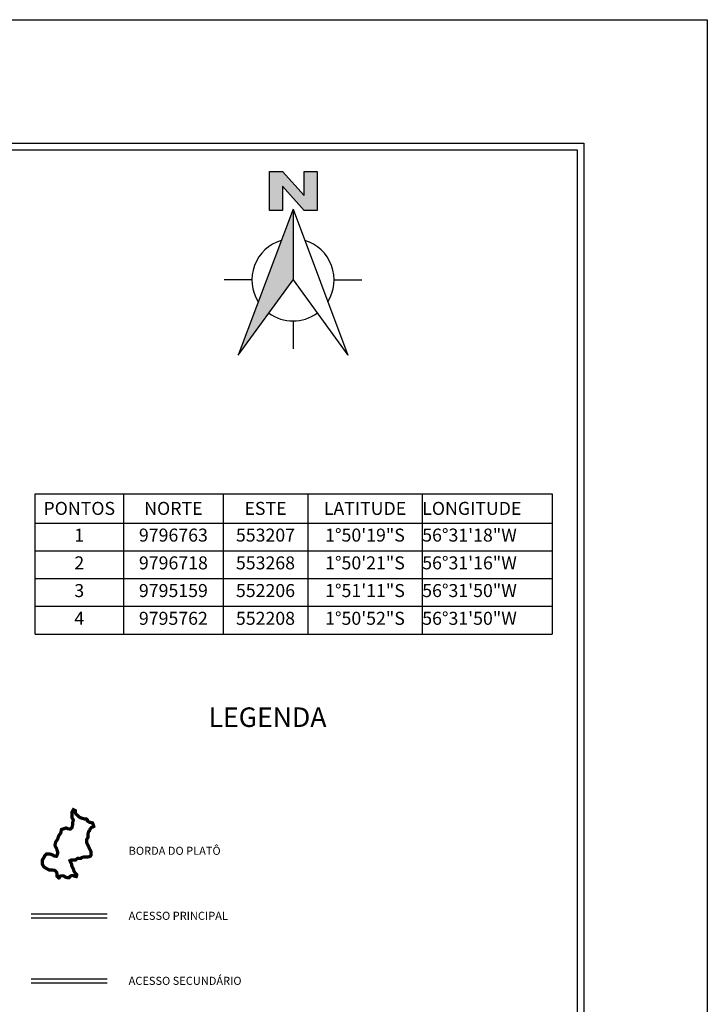
# Model space of a CAD drawing. Extents: x 550990 to 555195, y 9794600 to 9797570.
# Drawn here: x 554138 to 555195, y 9796055 to 9797570 of the extents above; entities that cross this region are included whole.
import ezdxf
from ezdxf.enums import TextEntityAlignment as Align

# ---------------------------------------------------------------- set-up
doc = ezdxf.new("R2010")
doc.units = 0
doc.header["$MEASUREMENT"] = 0
for name, color, linetype in [('ACESSO_PC', 6, 'CONTINUOUS'), ('ACESSOS_SECUND', 30, 'CONTINUOUS'), ('BORDAS_2003', 10, 'CONTINUOUS'), ('MALHA_UTM', 1, 'CONTINUOUS'), ('marca', 1, 'CONTINUOUS'), ('NORTE', 7, 'CONTINUOUS'), ('PT_CONT', 7, 'CONTINUOUS')]:
    doc.layers.add(name, color=color, linetype=linetype)
doc.styles.add('ROMANS', font='ROMANS.shx', dxfattribs={"height": 2})

# ---------------------------------------------------------------- blocks, each defined once
blk = doc.blocks.new('NORTE')
at = {"layer": 'NORTE'}
for points in [[(-16, 144.2), (16.9, 106.9), (36.9, 106.9), (36.9, 166.9), (16.9, 166.9), (16.9, 129.6), (-16, 166.9), (-36, 166.9), (-36, 106.9), (-16, 106.9)], [(-84.3, -115.8), (0, 0), (0, 108.9)]]:
    blk.add_hatch(color=7, dxfattribs=at).paths.add_polyline_path(points)
at = {"layer": 'NORTE', "color": 7}
blk.add_lwpolyline([(16.9, 129.6), (16.9, 166.9), (36.9, 166.9), (36.9, 106.9), (16.9, 106.9), (-16, 144.2), (-16, 106.9), (-36, 106.9), (-36, 166.9), (-16, 166.9)], close=True, dxfattribs=at)
for points in [[(0, 108.9), (-84.3, -115.8)], [(0, 108.9), (84.3, -115.8)], [(0, 108.9), (0, 0)], [(-63.2, 0), (-105.9, 0)], [(-84.3, -115.8), (0, 0), (84.3, -115.8)], [(63.2, 0), (105.9, 0)], [(0, -63.2), (0, -105.9)]]:
    blk.add_lwpolyline(points, dxfattribs=at)
for start, end in [(106.6852, 212.2027), (327.7973, 73.3148), (233.9687, 306.0313)]:
    blk.add_arc((0, 0), 63.2, start, end, dxfattribs=at)

msp = doc.modelspace()

# ---------------------------------------------------------------- linework, layer by layer
at = {"layer": 'ACESSO_PC'}
for points in [[(554155.7, 9796194.6), (554272.4, 9796194.6)], [(554155.7, 9796188.6), (554272.4, 9796188.6)]]:
    msp.add_lwpolyline(points, dxfattribs=at)
at = {"layer": 'ACESSOS_SECUND'}
for points in [[(554155.7, 9796094.6), (554272.4, 9796094.6)], [(554155.7, 9796088.6), (554272.4, 9796088.6)]]:
    msp.add_lwpolyline(points, dxfattribs=at)
at = {"layer": 'BORDAS_2003', "color": 3, "const_width": 5}
msp.add_lwpolyline([(554224.6, 9796347.9), (554227, 9796345.8), (554229, 9796343.8), (554231.8, 9796342.2), (554234.6, 9796341.4), (554237.4, 9796340.6), (554240.2, 9796340.6), (554241.7, 9796339.4), (554241.7, 9796337.8), (554245.3, 9796335.4), (554249.7, 9796334.6), (554250.9, 9796331.8), (554251.7, 9796329), (554248.1, 9796327.4), (554246.1, 9796325), (554244.9, 9796322.2), (554243.7, 9796321), (554242.9, 9796317.8), (554242.9, 9796315.1), (554242.9, 9796312.3), (554240.9, 9796309.1), (554240.9, 9796307.1), (554240.9, 9796303.9), (554243.7, 9796298.3), (554244.5, 9796295.9), (554246.3, 9796292.8), (554247.3, 9796290.8), (554247.5, 9796289), (554247.5, 9796286.8), (554247.5, 9796284.8), (554246.7, 9796283.5), (554245.2, 9796282.8), (554244, 9796282.3), (554240.2, 9796282), (554238.2, 9796282), (554234.9, 9796281.8), (554232.7, 9796280.8), (554231.6, 9796279.8), (554229.4, 9796279.8), (554227.4, 9796280), (554225.4, 9796279), (554223.6, 9796277.4), (554219.8, 9796277.4), (554217, 9796277.4), (554215.1, 9796276.4), (554216, 9796274.2), (554217.7, 9796271.1), (554217.7, 9796268.9), (554219, 9796266.2), (554219.9, 9796264.5), (554220.7, 9796262.4), (554221.2, 9796260.2), (554222.4, 9796258.5), (554223.2, 9796257.2), (554224.6, 9796255.8), (554225.3, 9796255.2), (554225.3, 9796253.3), (554224.8, 9796252), (554221.7, 9796252.6), (554219.4, 9796253.6), (554217.7, 9796253.5), (554215.1, 9796252.1), (554213.8, 9796250.3), (554210.9, 9796250.3), (554208.5, 9796250.9), (554206.5, 9796252.3), (554205, 9796253.1), (554201.9, 9796253.1), (554199.5, 9796252.5), (554198.7, 9796250.1), (554197.7, 9796249.8), (554195, 9796252.5), (554195.1, 9796256), (554194.6, 9796258.5), (554193.1, 9796260.2), (554191.1, 9796261.8), (554187.7, 9796261.9), (554183.8, 9796261.9), (554177.4, 9796265.2), (554174.7, 9796267.3), (554172.5, 9796271.6), (554172.5, 9796277.2), (554175.4, 9796281.8), (554176.2, 9796284), (554179.1, 9796286.6), (554181.4, 9796286.8), (554185.1, 9796286.4), (554188.6, 9796285.1), (554191, 9796283.6), (554194.3, 9796283.1), (554195.4, 9796284.9), (554196.5, 9796289), (554194.3, 9796295.7), (554192.8, 9796297.7), (554192.1, 9796300.4), (554193, 9796304.8), (554196.3, 9796309.8), (554197.6, 9796314.3), (554201, 9796319), (554202, 9796324.3), (554209.2, 9796326.8), (554212.1, 9796325.4), (554216.1, 9796325.2), (554218.1, 9796327), (554219.2, 9796331.7), (554219.2, 9796334.5), (554220.3, 9796339), (554218.3, 9796342.5), (554218.4, 9796346.5), (554218.1, 9796350.9), (554220.4, 9796354.9), (554223.5, 9796353.2), (554223.5, 9796350.1)], close=True, dxfattribs=at)
at = {"layer": 'MALHA_UTM', "color": 7}
msp.add_lwpolyline([(550990, 9794599.9), (550990, 9797569.9), (555195, 9797569.9), (555195, 9794599.9), (550990, 9794599.9)], dxfattribs=at)
for points in [[(551180, 9794789.9), (551180, 9797379.9), (555005, 9797379.9), (555005, 9794789.9)], [(551190, 9794799.9), (551190, 9797369.9), (554995, 9797369.9), (554995, 9794799.9)]]:
    msp.add_lwpolyline(points, close=True, dxfattribs=at)
at = {"layer": 'PT_CONT'}
for p, q in [((554161.4, 9796840.4), (554956.7, 9796840.4)), ((554161.4, 9796624.9), (554161.4, 9796840.4)), ((554297.4, 9796840.4), (554297.4, 9796795.6)), ((554450.7, 9796840.4), (554450.7, 9796795.6)), ((554580.7, 9796840.4), (554580.7, 9796795.6)), ((554756.7, 9796840.4), (554756.7, 9796795.6)), ((554956.7, 9796840.4), (554956.7, 9796624.9)), ((554161.4, 9796795.6), (554956.7, 9796795.6)), ((554297.4, 9796795.6), (554297.4, 9796624.9)), ((554450.7, 9796795.6), (554450.7, 9796624.9)), ((554580.7, 9796795.6), (554580.7, 9796624.9)), ((554161.4, 9796752.9), (554956.7, 9796752.9)), ((554161.4, 9796710.2), (554956.7, 9796710.2)), ((554161.4, 9796667.6), (554956.7, 9796667.6)), ((554161.4, 9796624.9), (554956.7, 9796624.9))]:
    msp.add_line(p, q, dxfattribs=at)
at = {"layer": 'PT_CONT', "color": 7}
msp.add_line((554756.7, 9796795.6), (554756.7, 9796624.9), dxfattribs=at)

# ---------------------------------------------------------------- block references
at = {"layer": 'NORTE', "color": 7}
msp.add_blockref('NORTE', (554558.1, 9797169.7), dxfattribs=at)

# ---------------------------------------------------------------- texts
at = {"layer": 'ACESSO_PC', "color": 7, "style": 'ROMANS'}
msp.add_text('ACESSO PRINCIPAL ', height=12.443, dxfattribs=at).set_placement((554305.3, 9796185.4))
at = {"layer": 'ACESSOS_SECUND', "color": 7, "style": 'ROMANS'}
msp.add_text('ACESSO SECUNDÁRIO', height=12.443, dxfattribs=at).set_placement((554305.3, 9796085.4))
at = {"layer": 'marca', "color": 7, "style": 'ROMANS'}
msp.add_text('BORDA DO PLATÔ', height=12.443, dxfattribs=at).set_placement((554305.3, 9796285.4))
at = {"layer": 'marca', "color": 7, "insert": (554428.2, 9796512.1), "char_height": 30, "width": 306.349, "attachment_point": 1, "style": 'ROMANS'}
msp.add_mtext('LEGENDA', dxfattribs=at)
at = {"layer": 'PT_CONT', "color": 7, "style": 'ROMANS'}
for s, p in [('PONTOS', (554229.4, 9796802)), ('NORTE', (554374.1, 9796802)), ('ESTE', (554515.7, 9796802)), ('LATITUDE', (554668.7, 9796802)), ('1', (554229.4, 9796760.9)), ('9796763', (554374.1, 9796760.9)), ('553207', (554515.7, 9796760.9)), ('1°50\'19"S', (554668.7, 9796760.9)), ('2', (554229.4, 9796718.2)), ('9796718', (554374.1, 9796718.2)), ('553268', (554515.7, 9796718.2)), ('1°50\'21"S', (554668.7, 9796718.2)), ('3', (554229.4, 9796675.6)), ('9795159', (554374.1, 9796675.6)), ('552206', (554515.7, 9796675.6)), ('1°51\'11"S', (554668.7, 9796675.6)), ('4', (554229.4, 9796632.9)), ('9795762', (554374.1, 9796632.9)), ('552208', (554515.7, 9796632.9)), ('1°50\'52"S', (554668.7, 9796632.9))]:
    msp.add_text(s, height=20, dxfattribs=at).set_placement(p, align=Align.BOTTOM_CENTER)
for s, p in [('LONGITUDE', (554756.7, 9796802)), ('56°31\'18"W', (554756.7, 9796760.9)), ('56°31\'16"W', (554756.7, 9796718.2)), ('56°31\'50"W', (554756.7, 9796675.6)), ('56°31\'50"W', (554756.7, 9796632.9))]:
    msp.add_text(s, height=20, dxfattribs=at).set_placement(p, align=Align.BOTTOM_LEFT)

doc.saveas('drawing.dxf')
